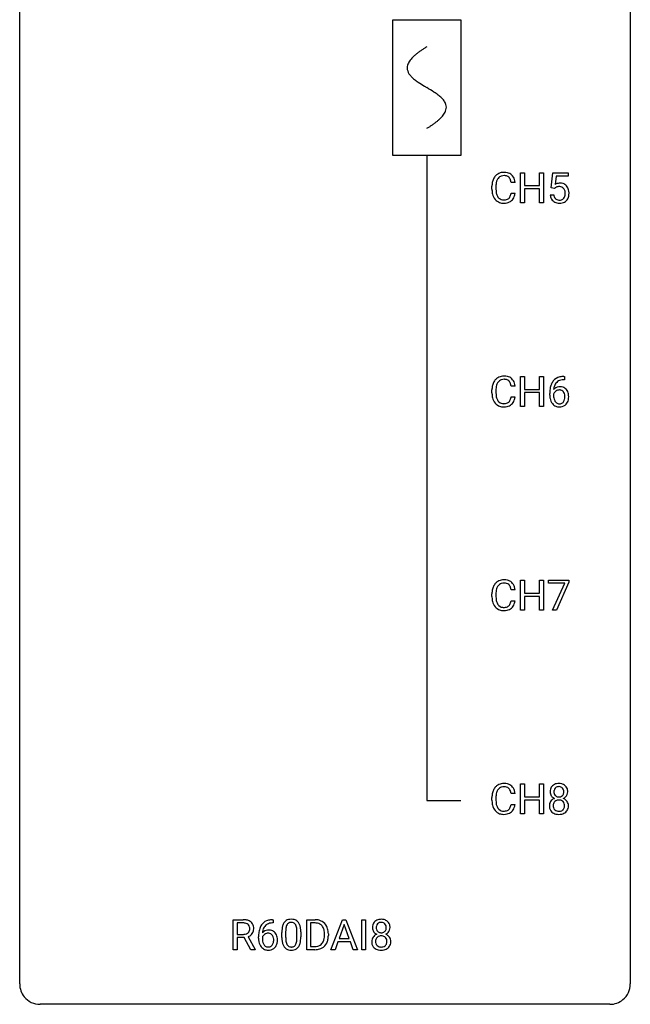
# Model space of a CAD drawing. Extents: x 2.8 to 26.6, y -2.8 to 76.6.
# Drawn here: x 2.8 to 26.6, y -2.8 to 35.6 of the extents above; entities that cross this region are included whole.
import ezdxf

# ---------------------------------------------------------------- set-up
doc = ezdxf.new("R2010")
doc.units = 0
for name, color, linetype in [('DEFAULT_255_1_234', 255, 'CONTINUOUS'), ('DEFAULT_255_2_778', 255, 'CONTINUOUS'), ('DEFAULT_255_2_778_1', 255, 'CONTINUOUS')]:
    doc.layers.add(name, color=color, linetype=linetype)

msp = doc.modelspace()

# ---------------------------------------------------------------- linework, layer by layer
at = {"layer": 'DEFAULT_255_1_234'}
for p, q in [((22.306, 28.453), (22.306, 29.622)), ((22.306, 29.622), (22.461, 29.622)), ((22.461, 29.622), (22.461, 29.12)), ((23.05, 29.12), (23.05, 29.622)), ((23.05, 29.622), (23.205, 29.622)), ((23.205, 29.622), (23.205, 28.453)), ((23.509, 29.039), (23.568, 29.622)), ((23.568, 29.622), (24.167, 29.622)), ((24.167, 29.622), (24.167, 29.485)), ((22.096, 29.246), (21.941, 29.246)), ((23.694, 29.485), (23.659, 29.166)), ((24.167, 29.485), (23.694, 29.485)), ((21.196, 28.983), (21.196, 29.095)), ((21.351, 29.091), (21.351, 28.978)), ((21.941, 28.824), (22.096, 28.824)), ((22.461, 29.12), (23.05, 29.12)), ((23.05, 28.993), (22.461, 28.993)), ((22.461, 28.993), (22.461, 28.453)), ((23.05, 28.453), (23.05, 28.993)), ((23.628, 29.009), (23.509, 29.039)), ((23.667, 29.041), (23.628, 29.009)), ((22.461, 28.453), (22.306, 28.453)), ((23.205, 28.453), (23.05, 28.453)), ((23.467, 28.761), (23.608, 28.761)), ((22.306, 20.515), (22.306, 21.685)), ((22.306, 21.685), (22.461, 21.685)), ((22.461, 21.685), (22.461, 21.182)), ((23.05, 21.182), (23.05, 21.685)), ((23.05, 21.685), (23.205, 21.685)), ((23.205, 21.685), (23.205, 20.515)), ((24.024, 21.56), (23.996, 21.56)), ((23.997, 21.686), (24.024, 21.686)), ((24.024, 21.686), (24.024, 21.56)), ((21.196, 21.045), (21.196, 21.158)), ((21.351, 21.154), (21.351, 21.041)), ((22.096, 21.309), (21.941, 21.309)), ((22.461, 21.182), (23.05, 21.182)), ((21.941, 20.886), (22.096, 20.886)), ((23.05, 21.056), (22.461, 21.056)), ((22.461, 21.056), (22.461, 20.515)), ((23.05, 20.515), (23.05, 21.056)), ((23.449, 20.96), (23.449, 21.017)), ((23.599, 20.998), (23.599, 20.943)), ((22.461, 20.515), (22.306, 20.515)), ((23.205, 20.515), (23.05, 20.515)), ((22.306, 12.578), (22.306, 13.747)), ((22.306, 13.747), (22.461, 13.747)), ((22.461, 13.747), (22.461, 13.245)), ((23.05, 13.245), (23.05, 13.747)), ((23.05, 13.747), (23.205, 13.747)), ((23.205, 13.747), (23.205, 12.578)), ((23.405, 13.625), (23.405, 13.747)), ((23.405, 13.747), (24.196, 13.747)), ((24.038, 13.625), (23.405, 13.625)), ((23.555, 12.578), (24.038, 13.625)), ((24.196, 13.664), (23.711, 12.578)), ((24.196, 13.747), (24.196, 13.664)), ((21.196, 13.108), (21.196, 13.22)), ((21.351, 13.216), (21.351, 13.103)), ((22.096, 13.371), (21.941, 13.371)), ((22.461, 13.245), (23.05, 13.245)), ((23.05, 13.118), (22.461, 13.118)), ((22.461, 13.118), (22.461, 12.578)), ((23.05, 12.578), (23.05, 13.118)), ((21.941, 12.949), (22.096, 12.949)), ((22.461, 12.578), (22.306, 12.578)), ((23.205, 12.578), (23.05, 12.578)), ((23.711, 12.578), (23.555, 12.578)), ((22.306, 4.64), (22.306, 5.81)), ((22.306, 5.81), (22.461, 5.81)), ((22.461, 5.81), (22.461, 5.307)), ((23.05, 5.307), (23.05, 5.81)), ((23.05, 5.81), (23.205, 5.81)), ((23.205, 5.81), (23.205, 4.64)), ((22.096, 5.434), (21.941, 5.434)), ((21.196, 5.17), (21.196, 5.283)), ((21.351, 5.279), (21.351, 5.166)), ((21.941, 5.011), (22.096, 5.011)), ((22.461, 5.307), (23.05, 5.307)), ((23.05, 5.181), (22.461, 5.181)), ((22.461, 5.181), (22.461, 4.64)), ((23.05, 4.64), (23.05, 5.181)), ((22.461, 4.64), (22.306, 4.64)), ((23.205, 4.64), (23.05, 4.64)), ((11.109, -0.651), (11.109, 0.518)), ((11.109, 0.518), (11.496, 0.518)), ((11.264, 0.391), (11.264, -0.052)), ((11.5, 0.391), (11.264, 0.391)), ((12.64, 0.519), (12.667, 0.519)), ((12.667, 0.393), (12.64, 0.393)), ((12.667, 0.519), (12.667, 0.393)), ((13.97, -0.651), (13.97, 0.518)), ((13.97, 0.518), (14.3, 0.518)), ((14.304, 0.391), (14.124, 0.391)), ((14.124, 0.391), (14.124, -0.525)), ((14.918, -0.651), (15.365, 0.518)), ((15.365, 0.518), (15.5, 0.518)), ((15.5, 0.518), (15.947, -0.651)), ((16.116, -0.651), (16.116, 0.518)), ((16.116, 0.518), (16.27, 0.518)), ((16.27, 0.518), (16.27, -0.651)), ((13.003, -0.173), (13.003, 0.026)), ((13.151, 0.062), (13.151, -0.176)), ((13.592, -0.193), (13.592, 0.051)), ((13.741, 0.04), (13.741, -0.153)), ((15.432, 0.328), (15.234, -0.219)), ((15.631, -0.219), (15.432, 0.328)), ((11.264, -0.052), (11.501, -0.052)), ((11.538, -0.178), (11.264, -0.178)), ((11.264, -0.178), (11.264, -0.651)), ((11.792, -0.651), (11.538, -0.178)), ((11.683, -0.145), (11.958, -0.642)), ((12.093, -0.206), (12.093, -0.149)), ((12.242, -0.169), (12.242, -0.223)), ((14.663, -0.099), (14.663, -0.03)), ((14.815, -0.027), (14.815, -0.102)), ((15.187, -0.346), (15.077, -0.651)), ((15.677, -0.346), (15.187, -0.346)), ((15.234, -0.219), (15.631, -0.219)), ((15.789, -0.651), (15.677, -0.346)), ((11.264, -0.651), (11.109, -0.651)), ((11.958, -0.651), (11.792, -0.651)), ((11.958, -0.642), (11.958, -0.651)), ((14.293, -0.651), (13.97, -0.651)), ((14.124, -0.525), (14.286, -0.525)), ((15.077, -0.651), (14.918, -0.651)), ((15.947, -0.651), (15.789, -0.651)), ((16.27, -0.651), (16.116, -0.651))]:
    msp.add_line(p, q, dxfattribs=at)
for centre, radius, start, end in [((21.636, 29.221), 0.413, 121.7633, 136.4281), ((21.65, 29.196), 0.441, 95.646, 121.5491), ((21.666, 29.085), 0.553, 89.9242, 96.1378), ((21.671, 29.097), 0.541, 76.6779, 90.4563), ((21.71, 29.256), 0.378, 47.4858, 76.9287), ((21.973, 29.099), 0.777, 169.5837, 180.2758), ((21.789, 29.133), 0.59, 155.0366, 169.6003), ((21.675, 29.188), 0.464, 136.7831, 155.2473), ((22.183, 29.094), 0.832, 174.342, 180.143), ((21.92, 29.122), 0.568, 162.9374, 174.6209), ((21.725, 29.184), 0.363, 143.0753, 163.1917), ((21.649, 29.242), 0.267, 109.2998, 143.3038), ((21.663, 29.191), 0.32, 89.3452, 108.5745), ((21.667, 29.073), 0.438, 87.3815, 90.0241), ((21.674, 29.179), 0.332, 74.7009, 87.8124), ((21.705, 29.286), 0.221, 47.4372, 75.0698), ((21.7, 29.287), 0.224, 27.8167, 46.4008), ((21.589, 29.228), 0.349, 15.7653, 27.9411), ((21.391, 29.17), 0.556, 7.8892, 15.9239), ((21.695, 29.246), 0.395, 16.5424, 46.8933), ((21.535, 29.193), 0.564, 5.4072, 17.0365), ((23.844, 28.848), 0.368, 93.7182, 120.2539), ((23.854, 28.767), 0.449, 89.966, 94.2496), ((23.858, 28.826), 0.39, 73.8043, 90.5586), ((23.881, 28.912), 0.302, 41.3071, 73.543), ((22.158, 28.983), 0.962, 179.9919, 181.5394), ((21.951, 28.972), 0.755, 181.1219, 193.8756), ((21.714, 28.91), 0.51, 193.548, 219.5757), ((22.09, 28.974), 0.739, 179.6818, 189.1505), ((21.84, 28.932), 0.486, 188.9911, 203.5773), ((21.389, 28.906), 0.558, 343.1446, 351.0106), ((21.235, 28.934), 0.715, 350.7157, 351.1602), ((21.548, 28.884), 0.551, 340.1774, 353.7814), ((23.774, 28.901), 0.176, 114.1951, 127.3641), ((23.797, 28.846), 0.235, 98.9831, 113.8909), ((23.818, 28.724), 0.36, 89.6805, 99.1614), ((23.82, 28.791), 0.293, 84.6958, 90.0676), ((23.832, 28.872), 0.211, 41.785, 85.9893), ((23.809, 28.852), 0.241, 12.649, 41.6081), ((23.695, 28.813), 0.358, 344.2412, 356.7357), ((23.704, 28.827), 0.35, 359.5577, 12.9535), ((23.57, 28.824), 0.483, 356.3549, 0.05), ((23.84, 28.876), 0.356, 13.5076, 41.2174), ((23.676, 28.833), 0.526, 1.1331, 13.8829), ((23.662, 28.822), 0.54, 347.8572, 0.4293), ((23.535, 28.826), 0.667, 359.9919, 1.5443), ((21.631, 28.84), 0.401, 219.3627, 250.0612), ((21.732, 28.888), 0.369, 203.9077, 215.1312), ((21.64, 28.816), 0.252, 213.9072, 263.8849), ((21.647, 28.903), 0.467, 250.7885, 270.6489), ((21.652, 28.895), 0.332, 263.1759, 270.1031), ((21.655, 29.019), 0.456, 269.672, 279.0609), ((21.653, 29.164), 0.727, 270.0021, 270.3582), ((21.658, 29.018), 0.581, 269.9359, 282.8096), ((21.682, 28.858), 0.293, 278.875, 293.6347), ((21.702, 28.836), 0.394, 282.4333, 310.7514), ((21.714, 28.783), 0.211, 293.8553, 310.0519), ((21.714, 28.777), 0.206, 311.0647, 332.0108), ((21.595, 28.842), 0.342, 331.6589, 343.2879), ((21.705, 28.825), 0.384, 311.4559, 340.4422), ((23.915, 28.799), 0.449, 184.9247, 194.4976), ((23.791, 28.763), 0.32, 193.7537, 228.5271), ((23.798, 28.774), 0.334, 228.9024, 256.3314), ((23.934, 28.803), 0.329, 187.3601, 198.6733), ((23.829, 28.766), 0.218, 198.4452, 217.7945), ((23.799, 28.745), 0.182, 218.2887, 228.5612), ((23.809, 28.758), 0.198, 228.9655, 258.1235), ((23.828, 28.894), 0.458, 256.2427, 270.4486), ((23.83, 28.847), 0.288, 257.7258, 270.4014), ((23.834, 28.802), 0.244, 269.4204, 286.4209), ((23.835, 28.916), 0.479, 269.577, 282.4215), ((23.849, 28.748), 0.188, 286.7251, 320.6004), ((23.873, 28.76), 0.319, 281.8396, 316.5458), ((23.811, 28.779), 0.237, 320.6713, 344.5442), ((23.867, 28.764), 0.326, 316.8171, 323.1493), ((23.837, 28.782), 0.36, 323.673, 348.1673), ((21.675, 21.25), 0.464, 136.7831, 155.2473), ((21.636, 21.283), 0.413, 121.7633, 136.4281), ((21.65, 21.259), 0.441, 95.646, 121.5491), ((21.649, 21.305), 0.267, 109.2998, 143.3038), ((21.663, 21.254), 0.32, 89.3452, 108.5745), ((21.666, 21.148), 0.553, 89.9242, 96.1378), ((21.671, 21.16), 0.541, 76.6779, 90.4563), ((21.667, 21.136), 0.438, 87.3815, 90.0241), ((21.674, 21.241), 0.332, 74.7009, 87.8124), ((21.705, 21.349), 0.221, 47.4372, 75.0698), ((21.71, 21.319), 0.378, 47.4858, 76.9287), ((21.7, 21.349), 0.224, 27.8167, 46.4008), ((21.695, 21.309), 0.395, 16.5424, 46.8933), ((24.001, 21.181), 0.53, 141.4298, 157.8541), ((23.937, 21.226), 0.451, 102.8716, 140.8565), ((23.963, 21.204), 0.35, 104.2855, 133.8629), ((24.002, 20.982), 0.703, 90.3778, 103.5869), ((24.002, 21.06), 0.5, 90.6001, 104.5147), ((21.973, 21.162), 0.777, 169.5837, 180.2758), ((21.789, 21.196), 0.59, 155.0366, 169.6003), ((22.183, 21.156), 0.832, 174.342, 180.143), ((21.92, 21.185), 0.568, 162.9374, 174.6209), ((21.725, 21.246), 0.363, 143.0753, 163.1917), ((21.589, 21.29), 0.349, 15.7653, 27.9411), ((21.391, 21.233), 0.556, 7.8892, 15.9239), ((21.535, 21.256), 0.564, 5.4072, 17.0365), ((24.662, 21.024), 1.213, 171.4525, 180.3159), ((24.223, 21.092), 0.768, 157.9803, 171.6247), ((23.83, 20.977), 0.303, 95.8331, 138.9955), ((24.285, 21.116), 0.687, 173.7811, 174.9255), ((24.144, 21.135), 0.545, 161.285, 174.2077), ((23.833, 20.906), 0.252, 124.9745, 144.8959), ((23.979, 21.193), 0.369, 134.5303, 161.6211), ((23.828, 20.922), 0.237, 89.8751, 126.2072), ((23.852, 20.85), 0.433, 89.8754, 97.0544), ((23.829, 20.924), 0.235, 85.0141, 90.0513), ((23.835, 20.974), 0.184, 36.8251, 85.7416), ((23.857, 20.933), 0.349, 71.6408, 90.624), ((23.872, 20.989), 0.292, 39.6368, 71.019), ((23.809, 20.933), 0.376, 10.6587, 39.9044), ((22.158, 21.045), 0.962, 179.9919, 181.5394), ((21.951, 21.034), 0.755, 181.1219, 193.8756), ((21.714, 20.973), 0.51, 193.548, 219.5757), ((22.09, 21.037), 0.739, 179.6818, 189.1505), ((21.84, 20.995), 0.486, 188.9911, 203.5773), ((21.732, 20.95), 0.369, 203.9077, 215.1312), ((21.64, 20.879), 0.252, 213.9072, 263.8849), ((21.714, 20.839), 0.206, 311.0647, 332.0108), ((21.595, 20.905), 0.342, 331.6589, 343.2879), ((21.389, 20.968), 0.558, 343.1446, 351.0106), ((21.235, 20.996), 0.715, 350.7157, 351.1602), ((21.705, 20.888), 0.384, 311.4559, 340.4422), ((21.548, 20.946), 0.551, 340.1774, 353.7814), ((24.104, 20.956), 0.655, 179.6345, 191.7836), ((23.91, 20.913), 0.456, 191.4116, 218.6078), ((23.815, 20.921), 0.23, 145.2975, 160.266), ((24.122, 20.94), 0.523, 179.6514, 190.2856), ((23.953, 20.908), 0.351, 190.0945, 207.5098), ((23.896, 20.881), 0.288, 207.9583, 216.3251), ((23.793, 20.936), 0.241, 32.3035, 38.0827), ((23.777, 20.855), 0.261, 322.6008, 346.5182), ((23.762, 20.919), 0.276, 11.0482, 31.8146), ((23.661, 20.884), 0.38, 346.2582, 358.7742), ((23.635, 20.892), 0.407, 359.6214, 11.2839), ((23.559, 20.89), 0.482, 358.3755, 0.0098), ((23.817, 20.853), 0.367, 318.141, 347.6119), ((23.65, 20.893), 0.539, 347.2487, 0.4369), ((23.654, 20.9), 0.535, 359.6826, 11.1326), ((21.631, 20.902), 0.401, 219.3627, 250.0612), ((21.647, 20.966), 0.467, 250.7885, 270.6489), ((21.652, 20.957), 0.332, 263.1759, 270.1031), ((21.655, 21.082), 0.456, 269.672, 279.0609), ((21.653, 21.226), 0.727, 270.0021, 270.3582), ((21.658, 21.08), 0.581, 269.9359, 282.8096), ((21.682, 20.92), 0.293, 278.875, 293.6347), ((21.702, 20.899), 0.394, 282.4333, 310.7514), ((21.714, 20.845), 0.211, 293.8553, 310.0519), ((23.822, 20.839), 0.341, 218.1665, 245.8781), ((23.862, 20.854), 0.245, 215.7661, 232.5457), ((23.821, 20.853), 0.354, 246.914, 270.7437), ((23.824, 20.805), 0.183, 232.8005, 270.6606), ((23.829, 20.841), 0.219, 269.3554, 288.4744), ((23.827, 20.956), 0.457, 269.8874, 276.7918), ((23.849, 20.826), 0.325, 275.6342, 317.8248), ((23.838, 20.806), 0.183, 289.1833, 322.9684), ((21.789, 13.258), 0.59, 155.0366, 169.6003), ((21.675, 13.313), 0.464, 136.7831, 155.2473), ((21.636, 13.346), 0.413, 121.7633, 136.4281), ((21.725, 13.309), 0.363, 143.0753, 163.1917), ((21.65, 13.321), 0.441, 95.646, 121.5491), ((21.649, 13.367), 0.267, 109.2998, 143.3038), ((21.663, 13.316), 0.32, 89.3452, 108.5745), ((21.666, 13.21), 0.553, 89.9242, 96.1378), ((21.671, 13.222), 0.541, 76.6779, 90.4563), ((21.667, 13.198), 0.438, 87.3815, 90.0241), ((21.674, 13.304), 0.332, 74.7009, 87.8124), ((21.705, 13.411), 0.221, 47.4372, 75.0698), ((21.71, 13.381), 0.378, 47.4858, 76.9287), ((21.7, 13.412), 0.224, 27.8167, 46.4008), ((21.589, 13.353), 0.349, 15.7653, 27.9411), ((21.391, 13.295), 0.556, 7.8892, 15.9239), ((21.695, 13.371), 0.395, 16.5424, 46.8933), ((21.535, 13.318), 0.564, 5.4072, 17.0365), ((21.973, 13.224), 0.777, 169.5837, 180.2758), ((22.158, 13.108), 0.962, 179.9919, 181.5394), ((21.951, 13.097), 0.755, 181.1219, 193.8756), ((22.183, 13.219), 0.832, 174.342, 180.143), ((22.09, 13.099), 0.739, 179.6818, 189.1505), ((21.92, 13.247), 0.568, 162.9374, 174.6209), ((21.714, 13.035), 0.51, 193.548, 219.5757), ((21.631, 12.965), 0.401, 219.3627, 250.0612), ((21.84, 13.057), 0.486, 188.9911, 203.5773), ((21.732, 13.013), 0.369, 203.9077, 215.1312), ((21.64, 12.941), 0.252, 213.9072, 263.8849), ((21.652, 13.02), 0.332, 263.1759, 270.1031), ((21.655, 13.144), 0.456, 269.672, 279.0609), ((21.682, 12.983), 0.293, 278.875, 293.6347), ((21.702, 12.961), 0.394, 282.4333, 310.7514), ((21.714, 12.908), 0.211, 293.8553, 310.0519), ((21.714, 12.902), 0.206, 311.0647, 332.0108), ((21.595, 12.967), 0.342, 331.6589, 343.2879), ((21.389, 13.031), 0.558, 343.1446, 351.0106), ((21.235, 13.059), 0.715, 350.7157, 351.1602), ((21.705, 12.95), 0.384, 311.4559, 340.4422), ((21.548, 13.009), 0.551, 340.1774, 353.7814), ((21.647, 13.028), 0.467, 250.7885, 270.6489), ((21.653, 13.289), 0.727, 270.0021, 270.3582), ((21.658, 13.143), 0.581, 269.9359, 282.8096), ((21.636, 5.408), 0.413, 121.7633, 136.4281), ((21.65, 5.384), 0.441, 95.646, 121.5491), ((21.666, 5.273), 0.553, 89.9242, 96.1378), ((21.671, 5.285), 0.541, 76.6779, 90.4563), ((21.71, 5.444), 0.378, 47.4858, 76.9287), ((23.772, 5.5), 0.323, 100.7053, 132.1387), ((23.803, 5.362), 0.464, 89.6733, 101.2449), ((23.809, 5.379), 0.446, 76.2877, 90.4586), ((23.839, 5.502), 0.321, 47.824, 76.4267), ((21.973, 5.287), 0.777, 169.5837, 180.2758), ((21.789, 5.321), 0.59, 155.0366, 169.6003), ((21.675, 5.375), 0.464, 136.7831, 155.2473), ((21.92, 5.31), 0.568, 162.9374, 174.6209), ((21.725, 5.371), 0.363, 143.0753, 163.1917), ((21.649, 5.43), 0.267, 109.2998, 143.3038), ((21.663, 5.379), 0.32, 89.3452, 108.5745), ((21.667, 5.261), 0.438, 87.3815, 90.0241), ((21.674, 5.366), 0.332, 74.7009, 87.8124), ((21.705, 5.474), 0.221, 47.4372, 75.0698), ((21.7, 5.474), 0.224, 27.8167, 46.4008), ((21.589, 5.415), 0.349, 15.7653, 27.9411), ((21.391, 5.358), 0.556, 7.8892, 15.9239), ((21.695, 5.434), 0.395, 16.5424, 46.8933), ((21.535, 5.381), 0.564, 5.4072, 17.0365), ((23.833, 5.508), 0.373, 164.6186, 180.5292), ((23.792, 5.505), 0.332, 179.9993, 181.1655), ((23.735, 5.5), 0.274, 180.4317, 213.2714), ((23.743, 5.532), 0.28, 132.2454, 164.5092), ((23.874, 5.504), 0.265, 168.3802, 180.3602), ((23.851, 5.5), 0.242, 179.503, 194.9127), ((23.792, 5.523), 0.18, 135.3053, 168.9882), ((23.793, 5.485), 0.182, 194.9722, 224.1944), ((23.789, 5.524), 0.178, 105.923, 135.1663), ((23.803, 5.474), 0.23, 89.4776, 105.7298), ((23.805, 5.456), 0.248, 86.9834, 90.02), ((23.813, 5.517), 0.186, 44.3959, 88.2499), ((23.814, 5.517), 0.185, 16.3252, 44.7913), ((23.814, 5.487), 0.186, 316.0413, 351.9163), ((23.767, 5.504), 0.234, 359.479, 16.0679), ((23.741, 5.501), 0.261, 351.1057, 0.1937), ((23.862, 5.528), 0.286, 6.9169, 47.6261), ((23.884, 5.498), 0.265, 325.8412, 338.4796), ((23.868, 5.502), 0.282, 338.8764, 0.5166), ((23.743, 5.506), 0.407, 359.842, 7.9694), ((22.158, 5.17), 0.962, 179.9919, 181.5394), ((21.951, 5.159), 0.755, 181.1219, 193.8756), ((22.183, 5.281), 0.832, 174.342, 180.143), ((22.09, 5.162), 0.739, 179.6818, 189.1505), ((21.84, 5.12), 0.486, 188.9911, 203.5773), ((21.389, 5.093), 0.558, 343.1446, 351.0106), ((21.235, 5.121), 0.715, 350.7157, 351.1602), ((21.548, 5.071), 0.551, 340.1774, 353.7814), ((23.731, 4.959), 0.298, 145.6796, 180.626), ((23.747, 4.948), 0.318, 115.5538, 145.6416), ((23.754, 5.513), 0.297, 213.3439, 222.6271), ((23.766, 5.527), 0.315, 222.9548, 244.1372), ((23.869, 4.96), 0.287, 171.2652, 180.1859), ((23.789, 4.976), 0.205, 135.3399, 172.1044), ((23.781, 4.887), 0.387, 113.2438, 116.2055), ((23.784, 4.98), 0.199, 104.8856, 135.2448), ((23.79, 5.482), 0.178, 224.2961, 262.0157), ((23.801, 4.913), 0.268, 89.4959, 104.858), ((23.804, 5.556), 0.253, 261.125, 270.196), ((23.804, 4.89), 0.291, 82.2615, 90.144), ((23.807, 5.537), 0.234, 269.4826, 285.0988), ((23.819, 4.97), 0.21, 45.3029, 83.1921), ((23.823, 5.479), 0.174, 285.1586, 315.9485), ((23.824, 4.975), 0.203, 17.2923, 45.4627), ((23.817, 5.573), 0.369, 296.0902, 297.3618), ((23.842, 4.918), 0.352, 47.9009, 67.1947), ((23.845, 5.525), 0.312, 296.7586, 325.7537), ((23.777, 4.962), 0.251, 359.4454, 16.9256), ((23.862, 4.942), 0.32, 35.2362, 47.5514), ((23.888, 4.96), 0.289, 359.276, 35.4014), ((21.714, 5.098), 0.51, 193.548, 219.5757), ((21.631, 5.027), 0.401, 219.3627, 250.0612), ((21.732, 5.075), 0.369, 203.9077, 215.1312), ((21.64, 5.004), 0.252, 213.9072, 263.8849), ((21.647, 5.091), 0.467, 250.7885, 270.6489), ((21.652, 5.082), 0.332, 263.1759, 270.1031), ((21.655, 5.207), 0.456, 269.672, 279.0609), ((21.653, 5.351), 0.727, 270.0021, 270.3582), ((21.658, 5.205), 0.581, 269.9359, 282.8096), ((21.682, 5.045), 0.293, 278.875, 293.6347), ((21.702, 5.024), 0.394, 282.4333, 310.7514), ((21.714, 4.97), 0.211, 293.8553, 310.0519), ((21.714, 4.964), 0.206, 311.0647, 332.0108), ((21.595, 5.03), 0.342, 331.6589, 343.2879), ((21.705, 5.013), 0.384, 311.4559, 340.4422), ((23.849, 4.956), 0.415, 179.9315, 185.3255), ((23.732, 4.938), 0.298, 184.0104, 228.5072), ((23.763, 4.975), 0.346, 228.7554, 257.8484), ((23.852, 4.957), 0.27, 179.5155, 193.6467), ((23.771, 4.936), 0.186, 193.3541, 225.8257), ((23.775, 4.943), 0.194, 226.418, 255.8554), ((23.801, 5.135), 0.511, 257.4584, 270.4287), ((23.8, 5.037), 0.291, 255.4656, 268.7986), ((23.805, 5.121), 0.375, 268.3465, 270.0105), ((23.807, 5.052), 0.307, 269.5759, 282.0823), ((23.809, 5.135), 0.511, 269.6193, 281.979), ((23.83, 4.953), 0.205, 281.7523, 306.6056), ((23.844, 4.98), 0.352, 281.5474, 310.917), ((23.84, 4.937), 0.186, 307.135, 314.0278), ((23.836, 4.939), 0.19, 314.2553, 350.1693), ((23.751, 4.958), 0.277, 349.4146, 0.2931), ((23.886, 4.932), 0.288, 310.8497, 342.7448), ((23.814, 4.952), 0.364, 343.1295, 0.5777), ((11.5, -0.178), 0.696, 80.6536, 90.3427), ((11.498, -0.068), 0.459, 84.5401, 89.7281), ((11.512, 0.067), 0.324, 72.3702, 84.8791), ((11.542, 0.068), 0.446, 65.6987, 80.833), ((11.59, 0.178), 0.327, 50.0017, 65.4306), ((11.612, 0.207), 0.29, 11.6284, 49.5603), ((12.58, 0.059), 0.451, 102.8716, 140.8565), ((12.645, -0.185), 0.703, 90.3778, 103.5869), ((12.645, -0.107), 0.5, 90.6001, 104.5147), ((13.454, 0.166), 0.437, 148.7922, 164.5684), ((13.359, 0.219), 0.328, 144.5884, 148.1176), ((13.325, 0.243), 0.286, 101.6441, 144.5142), ((13.35, 0.241), 0.168, 105.7981, 149.7388), ((13.367, 0.074), 0.46, 89.5284, 102.582), ((13.369, 0.175), 0.237, 89.3807, 105.6763), ((13.375, 0.07), 0.464, 77.0438, 90.5081), ((13.372, 0.149), 0.263, 81.106, 90.2185), ((13.39, 0.237), 0.173, 30.7408, 82.4657), ((13.416, 0.234), 0.295, 48.2779, 77.4995), ((13.423, 0.247), 0.281, 36.3142, 47.6306), ((13.336, 0.188), 0.386, 18.2932, 35.6769), ((14.304, -0.068), 0.587, 75.4101, 90.3804), ((14.302, -0.065), 0.457, 79.2152, 89.7446), ((14.327, 0.027), 0.488, 60.1456, 75.1888), ((14.342, 0.055), 0.456, 26.5254, 60.1451), ((16.816, 0.241), 0.28, 132.2454, 164.5092), ((16.845, 0.208), 0.323, 100.7053, 132.1387), ((16.862, 0.233), 0.178, 105.923, 135.1663), ((16.875, 0.07), 0.464, 89.6733, 101.2449), ((16.876, 0.182), 0.23, 89.4776, 105.7298), ((16.882, 0.088), 0.446, 76.2877, 90.4586), ((16.878, 0.164), 0.248, 86.9834, 90.02), ((16.885, 0.226), 0.186, 44.3959, 88.2499), ((16.912, 0.21), 0.321, 47.824, 76.4267), ((16.934, 0.236), 0.286, 6.9169, 47.6261), ((11.548, 0.174), 0.211, 48.781, 72.697), ((11.542, 0.169), 0.215, 304.4416, 311.2106), ((11.555, 0.155), 0.195, 310.9876, 356.2716), ((11.565, 0.196), 0.183, 43.5752, 48.2039), ((11.559, 0.193), 0.19, 12.4173, 43.1022), ((11.461, 0.169), 0.29, 359.5239, 12.8809), ((11.48, 0.166), 0.272, 354.9348, 0.0609), ((11.605, 0.153), 0.3, 323.8609, 341.6142), ((11.566, 0.163), 0.341, 341.9983, 0.4822), ((11.458, 0.17), 0.448, 359.5656, 12.3691), ((13.305, -0.143), 1.213, 171.4525, 180.3159), ((12.866, -0.074), 0.768, 157.9803, 171.6247), ((12.644, 0.014), 0.53, 141.4298, 157.8541), ((12.473, -0.189), 0.303, 95.8331, 138.9955), ((12.928, -0.051), 0.687, 173.7811, 174.9255), ((12.788, -0.032), 0.545, 161.285, 174.2077), ((12.622, 0.027), 0.369, 134.5303, 161.6211), ((12.606, 0.038), 0.35, 104.2855, 133.8629), ((12.496, -0.317), 0.433, 89.8754, 97.0544), ((12.5, -0.234), 0.349, 71.6408, 90.624), ((12.515, -0.178), 0.292, 39.6368, 71.019), ((12.452, -0.233), 0.376, 10.6587, 39.9044), ((14.197, 0.031), 1.195, 173.7676, 180.2316), ((13.746, 0.082), 0.74, 164.3059, 173.9002), ((14.299, 0.052), 1.148, 177.8632, 179.5044), ((13.996, 0.066), 0.844, 172.0259, 178.0703), ((13.666, 0.114), 0.511, 163.3763, 172.1411), ((13.457, 0.177), 0.292, 149.4209, 163.6286), ((13.338, 0.203), 0.236, 24.2871, 31.3936), ((13.22, 0.153), 0.363, 12.0806, 23.8174), ((12.945, 0.092), 0.646, 4.8362, 12.2905), ((12.524, 0.054), 1.068, 359.809, 4.9408), ((13.082, 0.101), 0.654, 8.0247, 18.5605), ((12.665, 0.04), 1.075, 1.1274, 8.1718), ((12.342, 0.027), 1.399, 0.5424, 1.3863), ((14.334, 0.079), 0.308, 40.384, 80.1431), ((14.309, 0.06), 0.341, 26.5777, 40.1532), ((14.216, 0.016), 0.443, 9.6572, 26.1933), ((13.98, -0.026), 0.683, 359.6455, 9.8608), ((14.23, -0.004), 0.583, 7.403, 26.8321), ((14.071, -0.029), 0.744, 0.1605, 7.7176), ((16.906, 0.216), 0.373, 164.6186, 180.5292), ((16.865, 0.213), 0.332, 179.9993, 181.1655), ((16.807, 0.208), 0.274, 180.4317, 213.2714), ((16.827, 0.221), 0.297, 213.3439, 222.6271), ((16.839, 0.235), 0.315, 222.9548, 244.1372), ((16.947, 0.212), 0.265, 168.3802, 180.3602), ((16.924, 0.208), 0.242, 179.503, 194.9127), ((16.864, 0.231), 0.18, 135.3053, 168.9882), ((16.866, 0.193), 0.182, 194.9722, 224.1944), ((16.863, 0.191), 0.178, 224.2961, 262.0157), ((16.877, 0.264), 0.253, 261.125, 270.196), ((16.88, 0.245), 0.234, 269.4826, 285.0988), ((16.895, 0.187), 0.174, 285.1586, 315.9485), ((16.887, 0.225), 0.185, 16.3252, 44.7913), ((16.887, 0.195), 0.186, 316.0413, 351.9163), ((16.918, 0.233), 0.312, 296.7586, 325.7537), ((16.84, 0.213), 0.234, 359.479, 16.0679), ((16.813, 0.21), 0.261, 351.1057, 0.1937), ((16.957, 0.206), 0.265, 325.8412, 338.4796), ((16.94, 0.21), 0.282, 338.8764, 0.5166), ((16.816, 0.214), 0.407, 359.842, 7.9694), ((11.503, 0.307), 0.359, 269.5897, 281.8058), ((11.528, 0.192), 0.242, 281.5501, 303.9357), ((11.531, 0.255), 0.428, 290.8087, 297.2323), ((11.575, 0.176), 0.338, 296.7019, 323.6876), ((12.747, -0.211), 0.655, 179.6345, 191.7836), ((12.553, -0.254), 0.456, 191.4116, 218.6078), ((12.458, -0.246), 0.23, 145.2975, 160.266), ((12.765, -0.226), 0.523, 179.6514, 190.2856), ((12.596, -0.258), 0.351, 190.0945, 207.5098), ((12.476, -0.26), 0.252, 124.9745, 144.8959), ((12.471, -0.245), 0.237, 89.8751, 126.2072), ((12.472, -0.243), 0.235, 85.0141, 90.0513), ((12.479, -0.193), 0.184, 36.8251, 85.7416), ((12.437, -0.231), 0.241, 32.3035, 38.0827), ((12.42, -0.312), 0.261, 322.6008, 346.5182), ((12.406, -0.248), 0.276, 11.0482, 31.8146), ((12.304, -0.283), 0.38, 346.2582, 358.7742), ((12.278, -0.274), 0.407, 359.6214, 11.2839), ((12.202, -0.277), 0.482, 358.3755, 0.0098), ((12.293, -0.274), 0.539, 347.2487, 0.4369), ((12.297, -0.267), 0.535, 359.6826, 11.1326), ((14.355, -0.155), 1.353, 180.7449, 181.151), ((14.075, -0.165), 1.072, 180.8976, 188.0056), ((13.679, -0.223), 0.673, 187.8816, 198.2347), ((14.192, -0.179), 1.04, 179.7996, 185.246), ((13.787, -0.218), 0.634, 185.1412, 193.008), ((13.523, -0.28), 0.363, 192.7898, 205.2508), ((13.076, -0.245), 0.512, 343.0499, 351.9393), ((12.73, -0.194), 0.862, 351.8069, 357.7959), ((12.406, -0.178), 1.186, 357.5872, 359.2678), ((12.98, -0.209), 0.758, 344.4935, 353.9765), ((12.516, -0.157), 1.225, 353.8442, 0.2288), ((14.292, -0.176), 0.361, 318.7416, 343.6874), ((14.112, -0.12), 0.55, 343.3325, 355.8549), ((13.902, -0.1), 0.761, 355.4989, 0.0792), ((14.253, -0.139), 0.559, 333.0707, 348.7182), ((14.087, -0.106), 0.728, 348.7289, 0.3012), ((16.804, -0.332), 0.298, 145.6796, 180.626), ((16.921, -0.336), 0.415, 179.9315, 185.3255), ((16.805, -0.354), 0.298, 184.0104, 228.5072), ((16.82, -0.344), 0.318, 115.5538, 145.6416), ((16.942, -0.332), 0.287, 171.2652, 180.1859), ((16.925, -0.335), 0.27, 179.5155, 193.6467), ((16.861, -0.316), 0.205, 135.3399, 172.1044), ((16.854, -0.405), 0.387, 113.2438, 116.2055), ((16.856, -0.312), 0.199, 104.8856, 135.2448), ((16.874, -0.379), 0.268, 89.4959, 104.858), ((16.877, -0.402), 0.291, 82.2615, 90.144), ((16.891, -0.322), 0.21, 45.3029, 83.1921), ((16.897, -0.317), 0.203, 17.2923, 45.4627), ((16.889, 0.281), 0.369, 296.0902, 297.3618), ((16.915, -0.374), 0.352, 47.9009, 67.1947), ((16.85, -0.33), 0.251, 359.4454, 16.9256), ((16.824, -0.334), 0.277, 349.4146, 0.2931), ((16.935, -0.349), 0.32, 35.2362, 47.5514), ((16.961, -0.332), 0.289, 359.276, 35.4014), ((16.886, -0.339), 0.364, 343.1295, 0.5777), ((12.465, -0.328), 0.341, 218.1665, 245.8781), ((12.539, -0.285), 0.288, 207.9583, 216.3251), ((12.506, -0.313), 0.245, 215.7661, 232.5457), ((12.465, -0.313), 0.354, 246.914, 270.7437), ((12.467, -0.362), 0.183, 232.8005, 270.6606), ((12.472, -0.325), 0.219, 269.3554, 288.4744), ((12.47, -0.211), 0.457, 269.8874, 276.7918), ((12.492, -0.341), 0.325, 275.6342, 317.8248), ((12.481, -0.36), 0.183, 289.1833, 322.9684), ((12.46, -0.314), 0.367, 318.141, 347.6119), ((13.431, -0.306), 0.41, 197.9694, 215.2624), ((13.329, -0.375), 0.287, 215.8618, 257.2789), ((13.418, -0.327), 0.248, 205.8005, 211.2538), ((13.366, -0.362), 0.185, 210.379, 238.4008), ((13.369, -0.22), 0.447, 256.6229, 270.5104), ((13.364, -0.357), 0.188, 239.6521, 265.9794), ((13.373, -0.29), 0.256, 265.1315, 270.0603), ((13.375, -0.323), 0.224, 269.3315, 287.2178), ((13.376, -0.208), 0.459, 269.5977, 281.6734), ((13.389, -0.373), 0.171, 287.7958, 329.0809), ((13.416, -0.375), 0.288, 280.5801, 324.9173), ((13.294, -0.313), 0.284, 328.6635, 343.3325), ((13.379, -0.349), 0.334, 324.9352, 328.616), ((13.279, -0.294), 0.447, 329.2804, 344.7473), ((14.29, -0.065), 0.46, 269.497, 284.0205), ((14.288, 0.028), 0.679, 270.4444, 278.4511), ((14.314, -0.123), 0.527, 278.1072, 299.034), ((14.326, -0.201), 0.319, 283.77, 318.1555), ((14.35, -0.191), 0.449, 299.2532, 333.4571), ((16.836, -0.317), 0.346, 228.7554, 257.8484), ((16.843, -0.356), 0.186, 193.3541, 225.8257), ((16.847, -0.348), 0.194, 226.418, 255.8554), ((16.874, -0.156), 0.511, 257.4584, 270.4287), ((16.873, -0.255), 0.291, 255.4656, 268.7986), ((16.878, -0.171), 0.375, 268.3465, 270.0105), ((16.88, -0.239), 0.307, 269.5759, 282.0823), ((16.881, -0.156), 0.511, 269.6193, 281.979), ((16.903, -0.339), 0.205, 281.7523, 306.6056), ((16.917, -0.312), 0.352, 281.5474, 310.917), ((16.913, -0.355), 0.186, 307.135, 314.0278), ((16.909, -0.352), 0.19, 314.2553, 350.1693), ((16.959, -0.359), 0.288, 310.8497, 342.7448)]:
    msp.add_arc(centre, radius, start, end, dxfattribs=at)
at = {"layer": 'DEFAULT_255_2_778'}
for p, q in [((2.779, -1.984), (2.779, 75.803)), ((26.591, 75.803), (26.591, -1.984)), ((17.331, 35.586), (19.977, 35.586)), ((17.331, 30.295), (17.331, 35.586)), ((19.977, 35.586), (19.977, 30.295)), ((19.977, 30.295), (17.331, 30.295)), ((18.654, 30.295), (18.654, 5.159)), ((18.654, 5.159), (19.977, 5.159)), ((25.797, -2.778), (3.572, -2.778))]:
    msp.add_line(p, q, dxfattribs=at)
for centre, start, end in [((3.57, -1.986), 179.8524, 219.1642), ((25.8, -1.986), 309.4762, 0.1483), ((3.57, -1.987), 219.1282, 270.1454), ((25.799, -1.987), 269.8517, 309.5112)]:
    msp.add_arc(centre, 0.791, start, end, dxfattribs=at)
at = {"layer": 'DEFAULT_255_2_778_1'}
for centre, radius, start, end in [((19.226, 33.015), 1.574, 131.8616, 135.4169), ((19.523, 32.684), 2.019, 128.8749, 131.8727), ((19.858, 32.27), 2.551, 126.4327, 128.8877), ((20.244, 31.747), 3.201, 124.1856, 126.4339), ((20.684, 31.101), 3.983, 122.3408, 124.1947), ((21.13, 30.397), 4.816, 120.9443, 122.3518), ((18.281, 33.703), 0.391, 164.322, 179.8083), ((18.382, 33.675), 0.496, 153.7706, 164.3485), ((18.534, 33.601), 0.665, 145.8787, 153.8146), ((18.73, 33.469), 0.902, 139.9302, 145.926), ((18.963, 33.274), 1.205, 135.3894, 139.9687), ((18.302, 33.711), 0.412, 180.9499, 213.8112), ((18.578, 33.881), 0.736, 212.8271, 224.2585), ((18.961, 34.25), 1.268, 224.1376, 231.4508), ((19.603, 35.053), 2.296, 231.3956, 236.1256), ((21.436, 37.8), 5.598, 236.2233, 239.1315), ((33.385, 57.527), 28.662, 238.8607, 239.0711), ((14.213, 25.43), 8.725, 57.2421, 59.4063), ((17.441, 30.461), 2.748, 52.8289, 57.079), ((18.216, 31.482), 1.466, 46.3042, 52.8597), ((18.648, 31.932), 0.842, 36.2174, 46.4091), ((18.932, 32.137), 0.492, 17.4004, 36.549), ((19.046, 32.176), 0.371, 0.0677, 16.7951), ((18.57, 32.418), 0.911, 319.7561, 325.6976), ((18.765, 32.285), 0.675, 325.6601, 333.3123), ((18.919, 32.209), 0.503, 333.2506, 343.8466), ((19.025, 32.178), 0.392, 343.8035, 359.7912), ((16.601, 34.816), 4.026, 302.3733, 303.9712), ((17.012, 34.207), 3.29, 303.9559, 306.1266), ((17.415, 33.656), 2.608, 306.1165, 308.73), ((17.769, 33.214), 2.042, 308.7231, 311.7471), ((18.078, 32.869), 1.578, 311.7299, 315.4671), ((18.342, 32.61), 1.209, 315.4578, 319.8038), ((16.181, 35.478), 4.809, 300.9435, 302.3758)]:
    msp.add_arc(centre, radius, start, end, dxfattribs=at)

doc.saveas('drawing.dxf')
